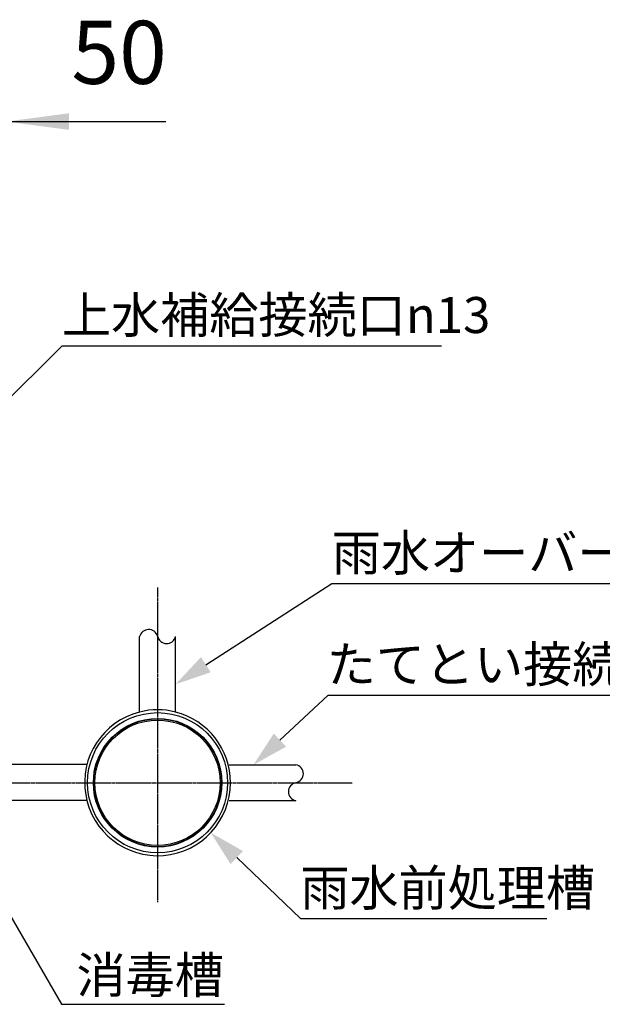
# Model space of a CAD drawing. Units: millimetres. Extents: x 0 to 10500, y 0 to 14850.
# Drawn here: x 6964 to 8582, y 6471 to 9204 of the extents above; entities that cross this region are included whole.
import ezdxf

# ---------------------------------------------------------------- set-up
doc = ezdxf.new("R2010")
doc.units = ezdxf.units.MM
doc.linetypes.add('DASH_CENTER', pattern=[14, 11, -1, 1, -1])
doc.linetypes.add('DOT', pattern=[0, 0, 0])
for name, color, linetype in [('1', 7, 'Continuous'), ('70', 7, 'Continuous'), ('_1-F_CENTER', 7, 'Continuous'), ('_3-0_LINE2', 7, 'Continuous'), ('_3-5_MASUﾎｦ350', 7, 'Continuous'), ('_4-0_SUNPOU', 7, 'Continuous')]:
    doc.layers.add(name, color=color, linetype=linetype)
doc.styles.add('CONVERTER_12', font='txt.shx', dxfattribs={"width": 0.9})
doc.styles.add('CONVERTER_13', font='MS Mincho.ttf', dxfattribs={"width": 0.988889})
doc.dimstyles.new('ME10_DIM_21', dxfattribs={"dimtxt": 175, "dimasz": 175, "dimexe": 50, "dimexo": 0, "dimgap": 50, "dimtad": 1, "dimdec": 4, "dimzin": 12, "dimdsep": 46, "dimtxsty": 'CONVERTER_12', "dimsah": 1, "dimcen": 0.09, "dimclrd": 2, "dimclre": 2, "dimclrt": 2, "dimadec": 0, "dimazin": 0, "dimtfac": 1, "dimtdec": 4, "dimtix": 1, "dimtmove": 0, "dimatfit": 3, "dimfxl": 1, "dimtolj": 1, "dimtzin": 0, "dimarcsym": 0})

# ---------------------------------------------------------------- blocks, each defined once
blk = doc.blocks.new('*D15')
at = {"layer": '_4-0_SUNPOU', "color": 2, "linetype": 'Continuous'}
for p, q in [((6876.5, 7451), (6876.5, 8971)), ((6926.5, 7451), (6926.5, 8971)), ((6526.5, 8921), (6876.5, 8921)), ((6876.5, 8921), (6926.5, 8921)), ((6926.5, 8921), (7370.3, 8921))]:
    blk.add_line(p, q, dxfattribs=at)
at = {"layer": '_4-0_SUNPOU', "color": 2}
for points in [[(6701.5, 8898), (6701.5, 8944.1), (6876.5, 8921)], [(7101.5, 8944.1), (7101.5, 8898), (6926.5, 8921)]]:
    blk.add_solid(points, dxfattribs=at)
at = {"layer": '_4-0_SUNPOU', "color": 2, "insert": (7107.8, 8971), "char_height": 175, "attachment_point": 7, "rotation": 0.0001, "line_spacing_factor": 0.60024, "style": 'CONVERTER_12'}
blk.add_mtext('50', dxfattribs=at)

msp = doc.modelspace()

# ---------------------------------------------------------------- hatches: boundary and pattern name
at = {"linetype": 'Continuous'}
for points in [[(7494.67565, 7392.5541), (7397.0924, 7359.35002), (7467.56982, 7434.56926)], [(7703.82876, 7185.91528), (7613.63407, 7136.01619), (7669.73569, 7222.48936)], [(7549.68132, 6860.18822), (7494.68804, 6947.37044), (7584.23845, 6896.32414)]]:
    msp.add_hatch(color=2, dxfattribs=at).paths.add_polyline_path(points)

# ---------------------------------------------------------------- linework, layer by layer
at = {"color": 2, "linetype": 'Continuous'}
for p, q in [((7481.12273, 7413.56168), (7831.20444, 7639.41477)), ((7831.20444, 7639.41477), (9197.56807, 7639.41477)), ((7686.78222, 7204.20232), (7820.33293, 7328.69358)), ((7820.33293, 7328.69358), (8854.42384, 7328.69358)), ((7566.95989, 6878.25618), (7743.87623, 6709.06939)), ((7743.87623, 6709.06939), (8427.96714, 6709.06939))]:
    msp.add_line(p, q, dxfattribs=at)
at = {"layer": '1', "color": 2, "linetype": 'DOT'}
for p, q in [((6883.97704, 7137.786), (7151.32404, 7137.786)), ((6883.97704, 7037.786), (7150.42159, 7037.786))]:
    msp.add_line(p, q, dxfattribs=at)
at = {"layer": '70', "color": 2, "linetype": 'Continuous'}
for p, q in [((6554.60601, 7775.66283), (7082.35333, 8298.18177)), ((7082.35333, 8298.18177), (8135.0806, 8298.18177))]:
    msp.add_line(p, q, dxfattribs=at)
at = {"layer": '_1-F_CENTER', "color": 2, "linetype": 'DASH_CENTER'}
for p, q in [((7347.0944, 7627.58189), (7347.0944, 6754.92385)), ((3677.64343, 7086.01519), (7887.78363, 7086.01519))]:
    msp.add_line(p, q, dxfattribs=at)
at = {"layer": '_3-0_LINE2', "color": 2, "linetype": 'DOT'}
for p, q in [((7297.0934, 7282.24519), (7297.0934, 7491.68119)), ((7397.0924, 7282.24519), (7397.0924, 7491.68119)), ((7545.6044, 7136.01619), (7731.3854, 7136.01619)), ((7730.8004, 7036.00819), (7545.6014, 7036.00819))]:
    msp.add_line(p, q, dxfattribs=at)
for centre, radius, start, end in [((7322.2634, 7485.07819), 26.022, 17.414, 165.301), ((7372.2254, 7497.84619), 25.62, 191.206, 346.079), ((7726.3844, 7111.01419), 25.494, 281.31, 78.69), ((7735.7144, 7060.95619), 25.431, 99.805, 258.861)]:
    msp.add_arc(centre, radius, start, end, dxfattribs=at)
at = {"layer": '_3-5_MASUﾎｦ350', "color": 7, "linetype": 'Continuous'}
for radius in [194.499, 178.419, 177.501, 173.889]:
    msp.add_circle((7347.0944, 7086.01519), radius, dxfattribs=at)
for start, end in [(104.295, 0), (75.705, 104.295), (0, 75.705)]:
    msp.add_arc((7347.0944, 7086.01519), 202.5, start, end, dxfattribs=at)
at = {"layer": '_4-0_SUNPOU', "color": 2, "linetype": 'Continuous'}
for p, q in [((6869.04421, 6836.08253), (7079.81593, 6471.01519)), ((7079.81593, 6471.01519), (7090.61593, 6471.01519)), ((7090.61593, 6471.01519), (7533.00425, 6471.01519))]:
    msp.add_line(p, q, dxfattribs=at)

# ---------------------------------------------------------------- texts
at = {"color": 2, "char_height": 100, "attachment_point": 1, "line_spacing_factor": 0.757273, "style": 'CONVERTER_13'}
for s, insert in [('雨水オーバーフロー{\\Fgdt;n}100', (7830.74989, 7773.96023)), ('たてとい接続{\\Fgdt;n}100', (7816.69656, 7464.60267)), ('雨水前処理槽', (7743.42169, 6844.06939))]:
    msp.add_mtext(s, dxfattribs=dict(at, insert=insert))
at = {"layer": '70', "color": 2, "insert": (7081.44424, 8434.09086), "char_height": 100, "attachment_point": 1, "line_spacing_factor": 0.757273, "style": 'CONVERTER_13'}
msp.add_mtext('上水補給接続口{\\Fgdt;n}13', dxfattribs=at)
at = {"layer": '_4-0_SUNPOU', "color": 2, "insert": (7121.88411, 6602.07687), "char_height": 100, "attachment_point": 1, "line_spacing_factor": 0.757273, "style": 'CONVERTER_13'}
msp.add_mtext('消毒槽', dxfattribs=at)

# ---------------------------------------------------------------- dimensions: what is measured, and where the dimension line sits
at = {"layer": '_4-0_SUNPOU'}
dim = msp.add_linear_dim(base=(6876.54421, 8921.01519), p1=(6926.54421, 7451.01519), p2=(6876.54421, 7451.01519), text='50', dimstyle='ME10_DIM_21', dxfattribs=at)
dim.commit()
dim.dimension.update_dxf_attribs({"geometry": '*D15', "text_midpoint": (7239.04421, 9058.51519), "text_rotation": 0.00013889})

doc.saveas('drawing.dxf')
